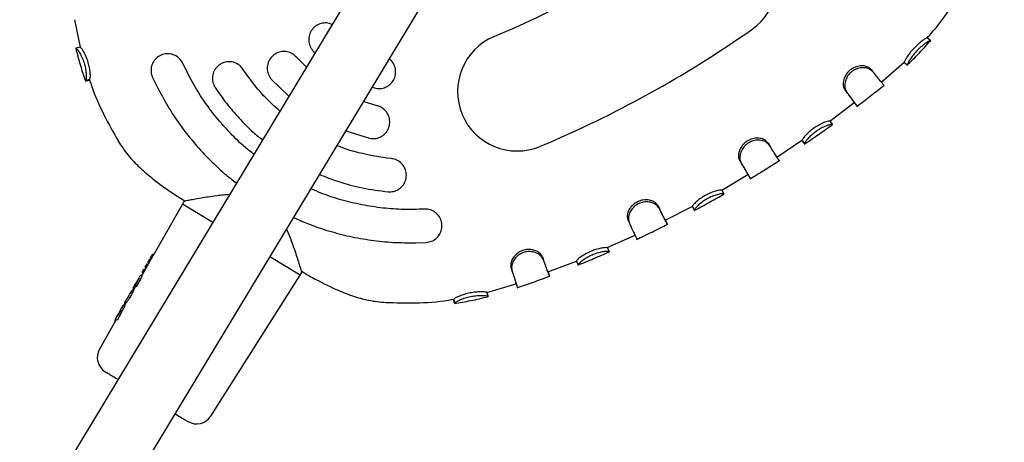
# Model space of a CAD drawing. Units: millimetres. Extents: x 2274 to 22541, y 884 to 13895.
# Drawn here: x 13127 to 13364, y 7275 to 7377 of the extents above; entities that cross this region are included whole.
import ezdxf

# ---------------------------------------------------------------- set-up
doc = ezdxf.new("R2010")
doc.units = ezdxf.units.MM
doc.layers.add('Dimensions', color=7, linetype='Continuous')
doc.styles.get("Standard").update_dxf_attribs({"font": 'arial.ttf'})
doc.dimstyles.new('Leikkiset keinu', dxfattribs={"dimtxt": 150, "dimasz": 2.5, "dimexe": 0.06, "dimexo": 0.625, "dimtad": 0, "dimtih": 1, "dimtoh": 1, "dimdec": 0, "dimtxsty": 'Standard', "dimcen": 2.5, "dimadec": 0, "dimazin": 0, "dimtfac": 1, "dimtmove": 0, "dimatfit": 3, "dimfxl": 1, "dimarcsym": 0})

# ---------------------------------------------------------------- blocks, each defined once
blk = doc.blocks.new('*D10')
at = {"layer": 'Defpoints', "color": 0, "transparency": 16777216}
for p in [(18551.32, 8653.74), (2279.84, 5506.75), (2279.84, 982.48)]:
    blk.add_point(p, dxfattribs=at)
at = {"layer": 'Dimensions', "color": 0, "lineweight": -2, "transparency": 16777216}
for p, q in [((18551.32, 8653.11), (18551.32, 982.42)), ((2279.84, 5506.13), (2279.84, 982.42)), ((2282.34, 982.48), (10140.02, 982.48)), ((18548.82, 982.48), (10691.13, 982.48))]:
    blk.add_line(p, q, dxfattribs=at)
at = {"layer": 'Dimensions', "color": 0, "transparency": 16777216}
for points in [[(2282.34, 982.89), (2282.34, 982.06), (2279.84, 982.48)], [(18548.82, 982.89), (18548.82, 982.06), (18551.32, 982.48)]]:
    blk.add_solid(points, dxfattribs=at)
at = {"layer": 'Dimensions', "color": 0, "transparency": 16777216, "insert": (10415.58, 982.48), "char_height": 150, "attachment_point": 5}
blk.add_mtext('16280', dxfattribs=at)
blk = doc.blocks.new('*D11')
at = {"layer": 'Defpoints', "color": 0, "transparency": 16777216}
for p in [(14875.7, 12419.79), (13311.6, 3171.58), (22313.69, 3171.58)]:
    blk.add_point(p, dxfattribs=at)
at = {"layer": 'Dimensions', "color": 0, "lineweight": -2, "transparency": 16777216}
for p, q in [((14876.33, 12419.79), (22313.75, 12419.79)), ((22313.69, 12417.29), (22313.69, 7872.9)), ((22313.69, 3174.08), (22313.69, 7718.47)), ((13312.23, 3171.58), (22313.75, 3171.58))]:
    blk.add_line(p, q, dxfattribs=at)
at = {"layer": 'Dimensions', "color": 0, "transparency": 16777216}
for points in [[(22313.27, 12417.29), (22314.11, 12417.29), (22313.69, 12419.79)], [(22313.27, 3174.08), (22314.11, 3174.08), (22313.69, 3171.58)]]:
    blk.add_solid(points, dxfattribs=at)
at = {"layer": 'Dimensions', "color": 0, "transparency": 16777216, "insert": (22313.69, 7795.68), "char_height": 150, "attachment_point": 5}
blk.add_mtext('9250', dxfattribs=at)
blk = doc.blocks.new('*D12')
at = {"layer": 'Defpoints', "color": 0, "transparency": 16777216}
for p in [(17054.27, 8639.78), (3778.7, 5389.48), (17054.27, 1693.04)]:
    blk.add_point(p, dxfattribs=at)
at = {"layer": 'Dimensions', "color": 0, "lineweight": -2, "transparency": 16777216}
for p, q in [((17054.27, 8639.16), (17054.27, 1692.98)), ((3778.7, 5388.85), (3778.7, 1692.98)), ((3781.2, 1693.04), (10140.93, 1693.04)), ((17051.77, 1693.04), (10692.04, 1693.04))]:
    blk.add_line(p, q, dxfattribs=at)
at = {"layer": 'Dimensions', "color": 0, "transparency": 16777216}
for points in [[(3781.2, 1693.45), (3781.2, 1692.62), (3778.7, 1693.04)], [(17051.77, 1693.45), (17051.77, 1692.62), (17054.27, 1693.04)]]:
    blk.add_solid(points, dxfattribs=at)
at = {"layer": 'Dimensions', "color": 0, "transparency": 16777216, "insert": (10416.49, 1693.04), "char_height": 150, "width": 550.2729, "attachment_point": 5}
blk.add_mtext('13280', dxfattribs=at)
blk = doc.blocks.new('*D13')
at = {"layer": 'Defpoints', "color": 0, "transparency": 16777216}
for p in [(14853.03, 10922.13), (13315.94, 4672.79), (20963.18, 4672.79)]:
    blk.add_point(p, dxfattribs=at)
at = {"layer": 'Dimensions', "color": 0, "lineweight": -2, "transparency": 16777216}
for p, q in [((14853.66, 10922.13), (20963.24, 10922.13)), ((20963.18, 10919.63), (20963.18, 7874.67)), ((20963.18, 4675.29), (20963.18, 7720.25)), ((13316.57, 4672.79), (20963.24, 4672.79))]:
    blk.add_line(p, q, dxfattribs=at)
at = {"layer": 'Dimensions', "color": 0, "transparency": 16777216}
for points in [[(20962.77, 10919.63), (20963.6, 10919.63), (20963.18, 10922.13)], [(20962.77, 4675.29), (20963.6, 4675.29), (20963.18, 4672.79)]]:
    blk.add_solid(points, dxfattribs=at)
at = {"layer": 'Dimensions', "color": 0, "transparency": 16777216, "insert": (20963.18, 7797.46), "char_height": 150, "attachment_point": 5}
blk.add_mtext('6250', dxfattribs=at)

msp = doc.modelspace()

# ---------------------------------------------------------------- linework, layer by layer
at = {"color": 7, "linetype": 'Continuous', "lineweight": 25}
for p, q in [((13501.02, 7870.92), (12965.55, 6982.9)), ((12979.25, 6974.64), (13519.51, 7870.6)), ((13140.59, 7376.88), (13141.93, 7370.3)), ((13345.28, 7372.56), (13346.04, 7371.91)), ((13141.93, 7370.31), (13140.95, 7370.08)), ((13197.9, 7369.35), (13198.34, 7368.96)), ((13196.25, 7365.5), (13193.87, 7367.85)), ((13334.61, 7362.26), (13339.65, 7366.72)), ((13339.69, 7366.7), (13339.67, 7366.71)), ((13339.69, 7366.7), (13340.37, 7365.97)), ((13331.79, 7364.89), (13332.25, 7364.32)), ((13340.37, 7365.97), (13340.35, 7365.98)), ((13143.26, 7362.21), (13143.24, 7362.19)), ((13144.2, 7362.54), (13143.26, 7362.21)), ((13144.2, 7362.54), (13144.19, 7362.52)), ((13159.32, 7363.04), (13160.43, 7360.74)), ((13187.81, 7362.63), (13192.02, 7358.49)), ((13334.14, 7361.9), (13334.61, 7362.26)), ((13212.05, 7360.71), (13212.58, 7360.49)), ((13325.48, 7359.98), (13325.93, 7359.39)), ((13213.14, 7356.23), (13209.96, 7357.24)), ((13321.87, 7352.54), (13327.68, 7356.97)), ((13327.73, 7356.89), (13328.33, 7356.09)), ((13321.87, 7352.56), (13322.45, 7351.75)), ((13205.72, 7350.22), (13211.36, 7348.43)), ((13309.1, 7343.92), (13315.16, 7347.98)), ((13315.21, 7347.92), (13315.21, 7347.91)), ((13315.21, 7347.92), (13315.77, 7347.1)), ((13307.03, 7347.26), (13307.42, 7346.64)), ((13315.77, 7347.1), (13315.77, 7347.08)), ((13300.21, 7343.05), (13300.59, 7342.42)), ((13295.92, 7335.98), (13302.2, 7339.69)), ((13302.24, 7339.61), (13302.76, 7338.75)), ((13295.94, 7335.95), (13296.43, 7335.09)), ((13167.18, 7333.36), (13167.14, 7333.35)), ((13167.15, 7333.35), (13167.18, 7333.35)), ((13166.5, 7332.62), (13159.36, 7320.15)), ((13166.86, 7333.17), (13166.5, 7332.62)), ((13173.78, 7328.23), (13166.5, 7332.62)), ((13280.61, 7332.21), (13280.94, 7331.55)), ((13282.36, 7328.73), (13288.84, 7332.07)), ((13288.85, 7332.04), (13289.32, 7331.16)), ((13289.32, 7331.16), (13289.34, 7331.13)), ((13273.43, 7328.69), (13273.74, 7328.02)), ((13282.41, 7328.65), (13282.86, 7327.76)), ((13268.45, 7322.18), (13275.11, 7325.15)), ((13222.47, 7323.33), (13225.01, 7323.43)), ((13268.48, 7322.11), (13268.88, 7321.2)), ((13158.93, 7320), (13158.67, 7319.54)), ((13159.56, 7320.5), (13159.55, 7320.51)), ((13194.76, 7315.58), (13187.48, 7319.97)), ((13252.86, 7319.93), (13253.12, 7319.24)), ((13268.9, 7321.17), (13268.88, 7321.2)), ((13157.12, 7316.84), (13156.84, 7316.35)), ((13157.07, 7316.75), (13157.13, 7316.82)), ((13157.48, 7316.92), (13157.46, 7316.93)), ((13157.52, 7316.9), (13157.48, 7316.92)), ((13157.86, 7317.52), (13157.51, 7316.91)), ((13157.64, 7317.18), (13157.66, 7317.17)), ((13158.02, 7318.4), (13157.77, 7317.97)), ((13245.35, 7317.25), (13245.58, 7316.56)), ((13254.18, 7316.38), (13261.03, 7318.93)), ((13261.02, 7318.95), (13261.39, 7318.02)), ((13261.39, 7318.02), (13261.4, 7318.02)), ((13155.97, 7314.73), (13156.01, 7314.9)), ((13156.22, 7315.26), (13156.01, 7314.9)), ((13156.22, 7315.26), (13156.35, 7315.38)), ((13156.75, 7315.43), (13156.68, 7315.47)), ((13156.97, 7315.98), (13156.69, 7315.47)), ((13156.84, 7316.35), (13156.94, 7315.75)), ((13173.28, 7281.72), (13194.76, 7315.58)), ((13194.76, 7315.58), (13195.08, 7316.15)), ((13254.22, 7316.29), (13254.58, 7315.35)), ((13154.82, 7312.21), (13154.67, 7311.95)), ((13154.94, 7313.02), (13154.68, 7312.58)), ((13154.68, 7312.57), (13154.69, 7312.58)), ((13154.69, 7312.58), (13154.69, 7312.58)), ((13154.82, 7312.21), (13154.77, 7312.25)), ((13155.23, 7313.17), (13155.87, 7314.33)), ((13155.3, 7312.83), (13155.31, 7312.83)), ((13155.31, 7312.84), (13155.31, 7312.84)), ((13155.31, 7312.83), (13155.35, 7312.8)), ((13155.36, 7312.8), (13155.35, 7312.8)), ((13155.43, 7313.82), (13155.44, 7313.85)), ((13155.43, 7313.82), (13155.43, 7313.82)), ((13155.45, 7313.85), (13155.45, 7313.85)), ((13155.53, 7313.89), (13155.75, 7314.27)), ((13155.6, 7313.98), (13155.54, 7313.94)), ((13155.61, 7313.98), (13155.61, 7313.98)), ((13239.56, 7311.44), (13245.99, 7313.32)), ((13245.99, 7313.32), (13246.57, 7313.54)), ((13153.11, 7309.77), (13153.01, 7309.66)), ((13153.38, 7310.19), (13153.78, 7310.9)), ((13153.84, 7310.99), (13153.88, 7311.17)), ((13154.16, 7311.66), (13153.88, 7311.17)), ((13154.36, 7311.84), (13154.16, 7311.66)), ((13154.7, 7311.94), (13154.67, 7311.95)), ((13154.75, 7311.91), (13154.7, 7311.94)), ((13231.63, 7309.8), (13231.63, 7309.8)), ((13231.63, 7309.8), (13231.78, 7308.81)), ((13239.57, 7311.39), (13239.57, 7311.41)), ((13239.57, 7311.41), (13239.82, 7310.44)), ((13239.81, 7310.48), (13239.82, 7310.44)), ((13151.91, 7307.74), (13151.48, 7306.98)), ((13152.72, 7308.46), (13152.65, 7308.5)), ((13152.92, 7308.89), (13152.68, 7308.47)), ((13153.01, 7309.66), (13152.7, 7309.11)), ((13152.73, 7309.09), (13152.78, 7309.26)), ((13152.8, 7308.76), (13152.81, 7308.75)), ((13152.81, 7308.75), (13152.83, 7308.74)), ((13231.78, 7308.81), (13231.77, 7308.81)), ((13150.59, 7305.43), (13150.33, 7304.98)), ((13150.81, 7305.61), (13150.59, 7305.43)), ((13150.76, 7305.6), (13151.23, 7306.39)), ((13151.78, 7307.27), (13151.11, 7306.04)), ((13151.39, 7306.82), (13151.22, 7306.53)), ((13151.44, 7306.91), (13151.39, 7306.82)), ((13150.47, 7304.61), (13146.58, 7297.82)), ((13150.33, 7304.98), (13150.28, 7304.71))]:
    msp.add_line(p, q, dxfattribs=at)
at = {"color": 7, "linetype": 'Continuous', "lineweight": 25, "flags": 128}
for points in [[(13333.45, 7362.83), (13333.18, 7363.17), (13332.9, 7363.52)], [(13157.46, 7316.93), (13157.46, 7316.93), (13157.46, 7316.93)], [(13157.48, 7316.92), (13157.48, 7316.92), (13157.48, 7316.92)], [(13155.3, 7312.83), (13155.29, 7312.84), (13155.29, 7312.85), (13155.29, 7312.85)], [(13155.31, 7312.83), (13155.31, 7312.83), (13155.31, 7312.83)], [(13154.7, 7311.94), (13154.7, 7311.94), (13154.7, 7311.94)]]:
    msp.add_lwpolyline(points, dxfattribs=at)
at = {"color": 7, "linetype": 'Continuous', "lineweight": 25}
for centre, radius, start, end in [((13294.95, 7386.25), 14.29, 305.0529, 125.0529), ((13147.35, 7596.64), 242.71, 292.7677, 305.0529), ((13147.35, 7596.64), 271.29, 292.7677, 305.0529), ((13246.81, 7359.66), 14.29, 112.7677, 292.7677), ((13159.43, 7320.29), 0.249, 60.2271, 150.4506), ((13157.78, 7317.39), 0.251, 150.39, 237.1286), ((13156.56, 7315.26), 0.245, 118.8287, 150.8391), ((13150.05, 7295.83), 4, 150.2079, 238.9103), ((13169.9, 7283.86), 4, 238.9103, 327.6127)]:
    msp.add_arc(centre, radius, start, end, dxfattribs=at)
for centre, major_axis, ratio, start_param, end_param in [((13170.51, 7307.33), (13.52, -8.66), 0.128812, 3.093254, 3.147973), ((13184.05, 7329.64), (56.03, 92.04), 0.152748, 1.803534, 1.808886), ((13168.52, 7304.03), (13.45, -8.61), 0.128812, 2.977948, 2.999664), ((13194.32, 7346.65), (68.9, 113.37), 0.126806, 1.935137, 1.948333), ((13189.57, 7338.76), (68.56, 112.83), 0.125832, 1.88819, 1.902634), ((13183.57, 7328.85), (55.96, 91.92), 0.152748, 1.897697, 1.924557), ((13166.29, 7300.34), (13.37, -8.56), 0.15549, 3.083844, 3.149342), ((13163.75, 7296.12), (13.27, -8.5), 0.154418, 2.974962, 3.149287)]:
    msp.add_ellipse(centre, major_axis=major_axis, ratio=ratio, start_param=start_param, end_param=end_param, dxfattribs=at)
for points, knots in [([(13345.25, 7372.59), (13345.53, 7372.89), (13347.64, 7375.15), (13350.86, 7379.59), (13353.4, 7383.95), (13354.6, 7385.98)], [0, 0, 0, 0, 0.075743, 0.567196, 1, 1, 1, 1]), ([(13202.41, 7375.72), (13202.09, 7375.85), (13201.35, 7376.14), (13200.09, 7376.09), (13198.82, 7375.65), (13197.74, 7374.78), (13197.02, 7373.59), (13196.73, 7372.22), (13196.93, 7370.84), (13197.42, 7369.89), (13197.81, 7369.45), (13197.9, 7369.35)], [0, 0, 0, 0, 0.094218, 0.214043, 0.336626, 0.462103, 0.58928, 0.71611, 0.840728, 0.96241, 1, 1, 1, 1]), ([(13345.28, 7372.56), (13345.22, 7372.55), (13345.1, 7372.52), (13344.42, 7372.09), (13343.58, 7371.49), (13342.61, 7370.65), (13341.64, 7369.65), (13340.8, 7368.61), (13340.17, 7367.67), (13339.77, 7366.97), (13339.71, 7366.77), (13339.69, 7366.71), (13339.69, 7366.7)], [0, 0, 0, 0, 0.125711, 0.228175, 0.330227, 0.439821, 0.5474, 0.656476, 0.76624, 0.874575, 0.975354, 1, 1, 1, 1]), ([(13340.28, 7365.87), (13341.31, 7366.87), (13343.31, 7368.81), (13345.15, 7370.9), (13346.04, 7371.91)], [0, 0, 0, 0, 0.517241, 1, 1, 1, 1]), ([(13346.04, 7371.91), (13345.95, 7371.89), (13345.79, 7371.84), (13344.92, 7371.3), (13343.98, 7370.6), (13342.98, 7369.69), (13342.06, 7368.68), (13341.3, 7367.69), (13340.75, 7366.81), (13340.41, 7366.16), (13340.39, 7366.04), (13340.37, 7365.97)], [0, 0, 0, 0, 0.154315, 0.26277, 0.371226, 0.476651, 0.576604, 0.678959, 0.780797, 0.889643, 1, 1, 1, 1]), ([(13345.27, 7372.61), (13345.33, 7372.55), (13345.57, 7372.32), (13345.67, 7372.23), (13345.74, 7372.16)], [0, 0, 0, 0, 0.2549721, 1, 1, 1, 1]), ([(13140.89, 7370.12), (13141.25, 7368.69), (13141.92, 7366.02), (13142.81, 7363.4), (13143.23, 7362.18)], [0, 0, 0, 0, 0.531631, 1, 1, 1, 1]), ([(13140.95, 7370.08), (13141.01, 7370.05), (13141.14, 7369.98), (13141.6, 7369.36), (13142.15, 7368.39), (13142.68, 7367.17), (13143.09, 7365.85), (13143.33, 7364.58), (13143.42, 7363.46), (13143.4, 7362.55), (13143.29, 7362.32), (13143.27, 7362.22), (13143.26, 7362.21)], [0, 0, 0, 0, 0.112227, 0.224671, 0.335172, 0.440983, 0.544394, 0.645694, 0.745549, 0.853552, 0.979482, 1, 1, 1, 1]), ([(13141.92, 7370.31), (13141.98, 7370.28), (13142.09, 7370.22), (13142.5, 7369.66), (13143, 7368.78), (13143.51, 7367.62), (13143.94, 7366.3), (13144.21, 7364.97), (13144.33, 7363.8), (13144.33, 7362.88), (13144.23, 7362.64), (13144.21, 7362.55), (13144.2, 7362.54)], [0, 0, 0, 0, 0.104266, 0.208763, 0.314458, 0.420872, 0.530237, 0.640701, 0.747617, 0.858552, 0.978246, 1, 1, 1, 1]), ([(13193.87, 7367.85), (13193.56, 7368.15), (13192.92, 7368.76), (13191.67, 7369.22), (13190.35, 7369.28), (13189.05, 7368.9), (13187.93, 7368.09), (13187.13, 7366.93), (13186.77, 7365.56), (13186.91, 7364.17), (13187.35, 7363.19), (13187.72, 7362.74), (13187.81, 7362.63)], [0, 0, 0, 0, 0.102272, 0.204491, 0.308264, 0.415741, 0.526955, 0.640228, 0.752815, 0.862335, 0.968009, 1, 1, 1, 1]), ([(13166.6, 7366.37), (13166.38, 7366.74), (13165.95, 7367.49), (13164.9, 7368.28), (13163.67, 7368.71), (13162.33, 7368.73), (13161, 7368.29), (13159.88, 7367.39), (13159.14, 7366.15), (13158.88, 7364.75), (13159.05, 7363.69), (13159.27, 7363.16), (13159.32, 7363.04)], [0, 0, 0, 0, 0.099733, 0.19938, 0.301448, 0.409248, 0.522814, 0.639534, 0.755023, 0.865513, 0.969942, 1, 1, 1, 1]), ([(13181.03, 7364.99), (13180.76, 7365.33), (13180.22, 7366.01), (13179.05, 7366.62), (13177.76, 7366.87), (13176.42, 7366.67), (13175.19, 7366.02), (13174.23, 7364.97), (13173.69, 7363.64), (13173.65, 7362.23), (13173.97, 7361.21), (13174.27, 7360.71), (13174.34, 7360.6)], [0, 0, 0, 0, 0.100826, 0.201579, 0.304403, 0.412073, 0.524591, 0.639743, 0.753898, 0.863932, 0.968926, 1, 1, 1, 1]), ([(13212.58, 7360.49), (13213.02, 7360.42), (13213.9, 7360.26), (13215.21, 7360.59), (13216.36, 7361.29), (13217.21, 7362.35), (13217.68, 7363.65), (13217.68, 7365.06), (13217.18, 7366.34), (13216.61, 7367.19), (13216.17, 7367.44), (13216.12, 7367.47)], [0, 0, 0, 0, 0.119377, 0.238708, 0.359327, 0.482631, 0.608522, 0.735711, 0.862143, 0.986015, 1, 1, 1, 1]), ([(13340.33, 7365.99), (13340.26, 7366.06), (13340.13, 7366.17), (13339.77, 7366.55), (13339.62, 7366.7)], [0, 0, 0, 0, 0.598075, 1, 1, 1, 1]), ([(13183.63, 7344.57), (13182.96, 7345.11), (13180.97, 7346.67), (13177.93, 7349.63), (13174.54, 7353.43), (13171.51, 7357.53), (13168.81, 7361.83), (13167.34, 7364.85), (13166.6, 7366.37)], [0, 0, 0, 0, 0.092753, 0.271372, 0.455179, 0.638986, 0.818855, 1, 1, 1, 1]), ([(13189.89, 7354.95), (13189.17, 7355.58), (13187.13, 7357.35), (13184.09, 7360.66), (13182.06, 7363.54), (13181.03, 7364.99)], [0, 0, 0, 0, 0.213137, 0.604177, 1, 1, 1, 1]), ([(13331.79, 7364.89), (13331.5, 7365.15), (13330.98, 7365.61), (13329.77, 7365.85), (13328.53, 7365.74), (13327.28, 7365.25), (13326.21, 7364.41), (13325.44, 7363.32), (13325.04, 7362.12), (13324.99, 7360.9), (13325.31, 7360.3), (13325.48, 7359.98)], [0, 0, 0, 0, 0.129676, 0.23418, 0.338314, 0.44881, 0.556998, 0.662514, 0.768721, 0.878421, 1, 1, 1, 1]), ([(13332.25, 7364.32), (13331.89, 7364.64), (13331.27, 7365.18), (13329.84, 7365.4), (13328.52, 7365.22), (13327.29, 7364.63), (13326.33, 7363.74), (13325.69, 7362.65), (13325.39, 7361.48), (13325.43, 7360.29), (13325.76, 7359.7), (13325.93, 7359.39)], [0, 0, 0, 0, 0.1568037, 0.2660996, 0.3754451, 0.480761, 0.5795995, 0.6756107, 0.7760724, 0.885317, 1, 1, 1, 1]), ([(13332.88, 7363.53), (13332.84, 7363.59), (13332.56, 7363.93), (13332.14, 7364.45), (13331.79, 7364.89)], [0, 0, 0, 0, 0.144599, 1, 1, 1, 1]), ([(13334.76, 7361.14), (13334.77, 7361.13), (13334.8, 7361.11), (13334.62, 7361.37), (13334.14, 7361.98), (13333.36, 7362.94), (13332.63, 7363.85), (13332.25, 7364.32)], [0, 0, 0, 0, 0.064334, 0.290405, 0.52302, 0.757717, 1, 1, 1, 1]), ([(13143.23, 7362.17), (13143.3, 7362.19), (13143.45, 7362.21), (13143.99, 7362.33), (13144.25, 7362.39)], [0, 0, 0, 0, 0.510836, 1, 1, 1, 1]), ([(13144.21, 7362.52), (13144.33, 7362.12), (13145.24, 7359.15), (13147.48, 7354.14), (13149.97, 7349.76), (13151.14, 7347.71)], [0, 0, 0, 0, 0.077106, 0.567787, 1, 1, 1, 1]), ([(13160.43, 7360.74), (13161.26, 7359.18), (13162.93, 7356.05), (13165.86, 7351.64), (13169.09, 7347.48), (13172.64, 7343.6), (13176.1, 7340.29), (13178.48, 7338.43), (13179.47, 7337.66)], [0, 0, 0, 0, 0.175785, 0.352655, 0.525364, 0.6991, 0.876098, 1, 1, 1, 1]), ([(13174.34, 7360.6), (13175.23, 7359.32), (13176.99, 7356.77), (13180.07, 7353.21), (13182.96, 7350.26), (13184.96, 7348.64), (13185.72, 7348.03)], [0, 0, 0, 0, 0.273465, 0.54693, 0.82834, 1, 1, 1, 1]), ([(13325.78, 7359.59), (13325.93, 7359.38), (13326.61, 7358.48), (13327.27, 7357.58), (13327.71, 7356.97), (13327.74, 7356.91), (13327.75, 7356.88)], [0, 0, 0, 0, 0.121829, 0.525979, 0.769026, 1, 1, 1, 1]), ([(13325.93, 7359.39), (13326.19, 7359.05), (13326.79, 7358.26), (13327.51, 7357.28), (13328.06, 7356.53), (13328.36, 7356.11), (13328.34, 7356.11), (13328.33, 7356.12)], [0, 0, 0, 0, 0.171038, 0.394201, 0.617352, 0.851545, 1, 1, 1, 1]), ([(13328.32, 7356.03), (13329.42, 7356.88), (13331.62, 7358.56), (13333.78, 7360.3), (13334.85, 7361.17)], [0, 0, 0, 0, 0.502623, 1, 1, 1, 1]), ([(13211.36, 7348.43), (13211.79, 7348.37), (13212.67, 7348.26), (13213.96, 7348.64), (13215.06, 7349.38), (13215.87, 7350.46), (13216.29, 7351.78), (13216.24, 7353.19), (13215.7, 7354.51), (13214.76, 7355.54), (13213.82, 7356.05), (13213.27, 7356.19), (13213.14, 7356.23)], [0, 0, 0, 0, 0.102906, 0.205757, 0.310125, 0.417864, 0.529052, 0.642254, 0.754833, 0.864213, 0.969426, 1, 1, 1, 1]), ([(13321.87, 7352.56), (13321.79, 7352.57), (13321.66, 7352.59), (13320.89, 7352.36), (13319.93, 7351.98), (13318.79, 7351.38), (13317.63, 7350.59), (13316.6, 7349.72), (13315.82, 7348.89), (13315.31, 7348.23), (13315.24, 7348.01), (13315.21, 7347.94), (13315.21, 7347.92)], [0, 0, 0, 0, 0.123658, 0.22506, 0.32597, 0.436151, 0.545364, 0.655072, 0.764377, 0.873036, 0.973727, 1, 1, 1, 1]), ([(13315.72, 7347.01), (13316.87, 7347.79), (13319.15, 7349.34), (13321.39, 7350.94), (13322.51, 7351.74)], [0, 0, 0, 0, 0.500371, 1, 1, 1, 1]), ([(13322.45, 7351.75), (13322.41, 7351.75), (13322.32, 7351.77), (13321.94, 7351.72), (13321.16, 7351.47), (13320.07, 7351.01), (13318.89, 7350.33), (13317.8, 7349.53), (13316.9, 7348.69), (13316.22, 7347.92), (13315.8, 7347.3), (13315.78, 7347.17), (13315.77, 7347.1)], [0, 0, 0, 0, 0.078356, 0.155978, 0.264628, 0.373285, 0.478407, 0.579776, 0.680257, 0.781852, 0.890449, 1, 1, 1, 1]), ([(13151.11, 7347.69), (13151.86, 7346.56), (13153.38, 7344.29), (13156.26, 7341.31), (13159.98, 7338.13), (13163.67, 7335.51), (13166.32, 7333.88), (13167.17, 7333.36)], [0, 0, 0, 0, 0.186817, 0.376595, 0.569777, 0.862885, 1, 1, 1, 1]), ([(13307.03, 7347.26), (13306.78, 7347.55), (13306.32, 7348.07), (13305.15, 7348.44), (13303.92, 7348.48), (13302.62, 7348.13), (13301.46, 7347.42), (13300.56, 7346.42), (13300.01, 7345.27), (13299.82, 7344.04), (13300.08, 7343.39), (13300.21, 7343.05)], [0, 0, 0, 0, 0.12798, 0.231724, 0.335077, 0.444912, 0.552474, 0.658704, 0.7661, 0.876078, 1, 1, 1, 1]), ([(13307.42, 7346.64), (13307.1, 7347.01), (13306.54, 7347.62), (13305.14, 7347.99), (13303.81, 7347.95), (13302.53, 7347.5), (13301.47, 7346.71), (13300.71, 7345.7), (13300.28, 7344.55), (13300.19, 7343.36), (13300.46, 7342.74), (13300.59, 7342.42)], [0, 0, 0, 0, 0.1567722, 0.2658386, 0.3749646, 0.4797356, 0.5785569, 0.6757891, 0.7771295, 0.8866481, 1, 1, 1, 1]), ([(13315.77, 7347.07), (13315.72, 7347.13), (13315.62, 7347.25), (13315.28, 7347.72), (13315.12, 7347.95)], [0, 0, 0, 0, 0.5150873, 1, 1, 1, 1]), ([(13216.6, 7343.54), (13213.97, 7343.92), (13209.98, 7344.51), (13205.69, 7345.82), (13204.01, 7346.52), (13203.6, 7346.69)], [0, 0, 0, 0, 0.593798, 0.899586, 1, 1, 1, 1]), ([(13309.66, 7343.06), (13309.66, 7343.05), (13309.67, 7343.05), (13309.47, 7343.39), (13309.01, 7344.12), (13308.34, 7345.19), (13307.73, 7346.16), (13307.42, 7346.64)], [0, 0, 0, 0, 0.093884, 0.320357, 0.553392, 0.773596, 1, 1, 1, 1]), ([(13215.84, 7335.58), (13216.28, 7335.58), (13217.16, 7335.58), (13218.38, 7336.11), (13219.37, 7336.97), (13220.05, 7338.14), (13220.31, 7339.5), (13220.08, 7340.9), (13219.38, 7342.15), (13218.3, 7343.07), (13217.3, 7343.45), (13216.73, 7343.52), (13216.6, 7343.54)], [0, 0, 0, 0, 0.101435, 0.202805, 0.30602, 0.413532, 0.525611, 0.640583, 0.755049, 0.865448, 0.970292, 1, 1, 1, 1]), ([(13300.21, 7343.05), (13300.44, 7342.67), (13300.94, 7341.83), (13301.55, 7340.81), (13301.99, 7340.06), (13302.23, 7339.65), (13302.23, 7339.64), (13302.23, 7339.63)], [0, 0, 0, 0, 0.182103, 0.406123, 0.636639, 0.852207, 1, 1, 1, 1]), ([(13302.73, 7338.71), (13303.92, 7339.43), (13306.3, 7340.88), (13308.65, 7342.38), (13309.83, 7343.13)], [0, 0, 0, 0, 0.500379, 1, 1, 1, 1]), ([(13300.59, 7342.42), (13300.82, 7342.05), (13301.34, 7341.17), (13301.98, 7340.09), (13302.47, 7339.26), (13302.74, 7338.8), (13302.74, 7338.78), (13302.74, 7338.78)], [0, 0, 0, 0, 0.1686689, 0.3919189, 0.6216287, 0.8432704, 1, 1, 1, 1]), ([(13199.4, 7339.73), (13200.85, 7339.16), (13204.21, 7337.84), (13209.72, 7336.37), (13213.79, 7335.84), (13215.84, 7335.58)], [0, 0, 0, 0, 0.275872, 0.635737, 1, 1, 1, 1]), ([(13224.56, 7331.42), (13222.9, 7331.36), (13219.57, 7331.26), (13214.54, 7331.62), (13209.51, 7332.39), (13204.56, 7333.6), (13200.49, 7334.91), (13198.15, 7335.95), (13197.34, 7336.31)], [0, 0, 0, 0, 0.178618, 0.357236, 0.541043, 0.72485, 0.904723, 1, 1, 1, 1]), ([(13295.94, 7335.95), (13295.86, 7335.98), (13295.71, 7336.02), (13294.91, 7335.88), (13293.91, 7335.6), (13292.71, 7335.13), (13291.49, 7334.46), (13290.39, 7333.7), (13289.54, 7332.95), (13288.97, 7332.34), (13288.88, 7332.12), (13288.86, 7332.05), (13288.85, 7332.04)], [0, 0, 0, 0, 0.124008, 0.2254, 0.326326, 0.43565, 0.544025, 0.653202, 0.762549, 0.871756, 0.973208, 1, 1, 1, 1]), ([(13167.15, 7333.35), (13167.08, 7333.33), (13166.97, 7333.29), (13166.9, 7333.21), (13166.87, 7333.17)], [0, 0, 0, 0, 0.5947854, 1, 1, 1, 1]), ([(13167.96, 7333.51), (13167.92, 7333.5), (13167.33, 7333.39), (13167.24, 7333.37), (13167.15, 7333.35)], [0, 0, 0, 0, 0.075308, 1, 1, 1, 1]), ([(13177.81, 7334.91), (13177.3, 7334.87), (13176.24, 7334.79), (13174.51, 7334.58), (13172.69, 7334.32), (13170.82, 7334.02), (13169.11, 7333.72), (13168.35, 7333.58), (13167.96, 7333.51)], [0, 0, 0, 0, 0.118431, 0.247829, 0.426933, 0.595506, 0.793509, 1, 1, 1, 1]), ([(13280.61, 7332.21), (13280.38, 7332.51), (13279.98, 7333.07), (13278.87, 7333.55), (13277.65, 7333.72), (13276.34, 7333.51), (13275.11, 7332.92), (13274.12, 7332.03), (13273.45, 7330.94), (13273.15, 7329.82), (13273.3, 7329.1), (13273.41, 7328.76), (13273.43, 7328.69)], [0, 0, 0, 0, 0.127784, 0.2307, 0.333232, 0.442628, 0.549508, 0.655197, 0.762948, 0.873001, 0.975695, 1, 1, 1, 1]), ([(13289.31, 7331.08), (13290.52, 7331.74), (13292.93, 7333.04), (13295.33, 7334.39), (13296.52, 7335.07)], [0, 0, 0, 0, 0.49999, 1, 1, 1, 1]), ([(13296.43, 7335.09), (13296.39, 7335.1), (13296.29, 7335.13), (13295.89, 7335.14), (13295.08, 7334.97), (13293.95, 7334.63), (13292.72, 7334.08), (13291.57, 7333.4), (13290.59, 7332.65), (13289.84, 7331.94), (13289.37, 7331.37), (13289.34, 7331.23), (13289.32, 7331.16)], [0, 0, 0, 0, 0.078456, 0.156174, 0.264172, 0.372194, 0.476351, 0.577154, 0.677124, 0.779336, 0.888658, 1, 1, 1, 1]), ([(13225.01, 7323.43), (13225.44, 7323.5), (13226.3, 7323.63), (13227.42, 7324.33), (13228.27, 7325.32), (13228.77, 7326.57), (13228.83, 7327.95), (13228.41, 7329.32), (13227.52, 7330.46), (13226.31, 7331.21), (13225.26, 7331.44), (13224.69, 7331.42), (13224.56, 7331.42)], [0, 0, 0, 0, 0.100147, 0.200218, 0.302437, 0.409714, 0.522472, 0.638904, 0.755009, 0.86635, 0.970957, 1, 1, 1, 1]), ([(13280.94, 7331.55), (13280.65, 7331.94), (13280.15, 7332.6), (13278.8, 7333.11), (13277.48, 7333.2), (13276.16, 7332.88), (13275.04, 7332.21), (13274.19, 7331.28), (13273.64, 7330.19), (13273.43, 7329.01), (13273.63, 7328.36), (13273.74, 7328.02)], [0, 0, 0, 0, 0.1569121, 0.2652546, 0.3736312, 0.4784416, 0.5762805, 0.6736722, 0.7748928, 0.8848047, 1, 1, 1, 1]), ([(13282.4, 7328.67), (13282.4, 7328.66), (13282.4, 7328.66), (13282.21, 7329.02), (13281.84, 7329.75), (13281.31, 7330.81), (13280.84, 7331.74), (13280.61, 7332.21)], [0, 0, 0, 0, 0.105963, 0.333568, 0.567772, 0.781093, 1, 1, 1, 1]), ([(13282.85, 7327.77), (13282.85, 7327.77), (13282.85, 7327.76), (13282.67, 7328.11), (13282.28, 7328.88), (13281.71, 7330.02), (13281.2, 7331.03), (13280.94, 7331.55)], [0, 0, 0, 0, 0.095635, 0.322164, 0.555259, 0.774568, 1, 1, 1, 1]), ([(13193.17, 7329.4), (13194.28, 7328.9), (13197.01, 7327.67), (13201.51, 7326.16), (13206.61, 7324.83), (13211.8, 7323.91), (13217.1, 7323.35), (13220.67, 7323.34), (13222.47, 7323.33)], [0, 0, 0, 0, 0.121327, 0.298112, 0.470938, 0.64479, 0.821837, 1, 1, 1, 1]), ([(13194.77, 7317.58), (13194.72, 7317.74), (13194.57, 7318.22), (13194.18, 7319.44), (13193.62, 7321.14), (13192.9, 7323.18), (13192.23, 7325), (13191.71, 7326.14), (13191.55, 7326.49)], [0, 0, 0, 0, 0.098846, 0.288187, 0.486025, 0.690658, 0.905444, 1, 1, 1, 1]), ([(13273.74, 7328.02), (13273.92, 7327.63), (13274.35, 7326.71), (13274.89, 7325.58), (13275.3, 7324.72), (13275.53, 7324.24), (13275.53, 7324.24), (13275.54, 7324.24)], [0, 0, 0, 0, 0.1692156, 0.392658, 0.622566, 0.8466999, 1, 1, 1, 1]), ([(13273.88, 7327.73), (13273.93, 7327.61), (13274.04, 7327.38), (13274.15, 7327.16), (13274.2, 7327.04)], [0, 0, 0, 0, 0.49992, 1, 1, 1, 1]), ([(13275.43, 7324.13), (13276.68, 7324.72), (13279.19, 7325.91), (13281.67, 7327.15), (13282.91, 7327.76)], [0, 0, 0, 0, 0.499624, 1, 1, 1, 1]), ([(13252.86, 7319.93), (13252.67, 7320.26), (13252.34, 7320.86), (13251.28, 7321.47), (13250.09, 7321.77), (13248.76, 7321.72), (13247.48, 7321.27), (13246.4, 7320.5), (13245.63, 7319.5), (13245.2, 7318.41), (13245.27, 7317.68), (13245.33, 7317.32), (13245.35, 7317.25)], [0, 0, 0, 0, 0.127911, 0.231464, 0.334629, 0.444369, 0.550173, 0.655554, 0.763383, 0.873391, 0.975977, 1, 1, 1, 1]), ([(13268.48, 7322.11), (13268.4, 7322.14), (13268.26, 7322.19), (13267.44, 7322.13), (13266.41, 7321.94), (13265.18, 7321.58), (13263.89, 7321.05), (13262.72, 7320.4), (13261.79, 7319.75), (13261.16, 7319.22), (13261.05, 7319.02), (13261.02, 7318.96), (13261.02, 7318.95)], [0, 0, 0, 0, 0.124011, 0.225535, 0.326594, 0.435815, 0.544085, 0.653465, 0.762923, 0.872374, 0.973614, 1, 1, 1, 1]), ([(13268.48, 7322.2), (13268.49, 7322.17), (13268.65, 7321.81), (13268.82, 7321.37), (13268.88, 7321.23), (13268.9, 7321.16)], [0, 0, 0, 0, 0.034506, 0.510345, 1, 1, 1, 1]), ([(13268.49, 7322.09), (13268.49, 7322.09), (13268.5, 7322.06), (13268.49, 7322.09), (13268.48, 7322.11)], [0, 0, 0, 0, 0.26542, 1, 1, 1, 1]), ([(13159.36, 7320.15), (13159.29, 7320.02), (13159.14, 7319.75), (13158.84, 7319.21), (13158.52, 7318.63), (13158.19, 7318.07), (13157.97, 7317.71), (13157.88, 7317.56), (13157.86, 7317.52)], [0, 0, 0, 0, 0.1858721, 0.3715125, 0.5628751, 0.7572976, 0.9509966, 1, 1, 1, 1]), ([(13158.58, 7319.38), (13158.54, 7319.31), (13158.46, 7319.16), (13158.37, 7319.01), (13158.32, 7318.93)], [0, 0, 0, 0, 0.503746, 1, 1, 1, 1]), ([(13159.4, 7320.54), (13159.37, 7320.53), (13159.3, 7320.51), (13159.19, 7320.39), (13159.06, 7320.22), (13158.98, 7320.07), (13158.93, 7320)], [0, 0, 0, 0, 0.261502, 0.516654, 0.762265, 1, 1, 1, 1]), ([(13253.12, 7319.24), (13252.87, 7319.66), (13252.46, 7320.38), (13251.17, 7321.04), (13249.86, 7321.29), (13248.52, 7321.13), (13247.33, 7320.58), (13246.39, 7319.76), (13245.72, 7318.73), (13245.39, 7317.58), (13245.52, 7316.91), (13245.58, 7316.56)], [0, 0, 0, 0, 0.157013, 0.266176, 0.3754, 0.480175, 0.576925, 0.674249, 0.774866, 0.884234, 1, 1, 1, 1]), ([(13254.58, 7315.35), (13254.58, 7315.34), (13254.59, 7315.3), (13254.56, 7315.36), (13254.39, 7315.81), (13253.96, 7316.95), (13253.54, 7318.08), (13253.23, 7318.94), (13253.12, 7319.24)], [0, 0, 0, 0, 0.078046, 0.156094, 0.470674, 0.675259, 0.885786, 1, 1, 1, 1]), ([(13261.36, 7317.97), (13262.63, 7318.49), (13265.18, 7319.53), (13267.7, 7320.63), (13268.96, 7321.18)], [0, 0, 0, 0, 0.49963, 1, 1, 1, 1]), ([(13268.88, 7321.2), (13268.83, 7321.22), (13268.74, 7321.25), (13268.34, 7321.29), (13267.52, 7321.2), (13266.37, 7320.97), (13265.09, 7320.54), (13263.87, 7319.98), (13262.82, 7319.34), (13262, 7318.72), (13261.46, 7318.21), (13261.41, 7318.09), (13261.39, 7318.02)], [0, 0, 0, 0, 0.078355, 0.155976, 0.263916, 0.371895, 0.475645, 0.576434, 0.676534, 0.778791, 0.888259, 1, 1, 1, 1]), ([(13157.13, 7316.82), (13157.15, 7316.85), (13157.18, 7316.89), (13157.26, 7316.94), (13157.34, 7316.96), (13157.41, 7316.95), (13157.44, 7316.93), (13157.46, 7316.93)], [0, 0, 0, 0, 0.2215023, 0.4535494, 0.7098642, 0.8514513, 1, 1, 1, 1]), ([(13157.52, 7316.89), (13157.52, 7316.89), (13157.52, 7316.89), (13157.51, 7316.87), (13157.49, 7316.83), (13157.47, 7316.79), (13157.45, 7316.76), (13157.45, 7316.74)], [0, 0, 0, 0, 0.1483837, 0.3871569, 0.6258019, 0.8638901, 1, 1, 1, 1]), ([(13157.77, 7317.97), (13157.73, 7317.9), (13157.66, 7317.77), (13157.58, 7317.62), (13157.56, 7317.57), (13157.55, 7317.54)], [0, 0, 0, 0, 0.332451, 0.665246, 1, 1, 1, 1]), ([(13157.64, 7317.21), (13157.65, 7317.24), (13157.67, 7317.29), (13157.75, 7317.44), (13157.83, 7317.59), (13157.9, 7317.71), (13157.92, 7317.74)], [0, 0, 0, 0, 0.278249, 0.585797, 0.891875, 1, 1, 1, 1]), ([(13158.32, 7318.93), (13158.29, 7318.87), (13158.21, 7318.74), (13158.15, 7318.63), (13158.11, 7318.57)], [0, 0, 0, 0, 0.496613, 1, 1, 1, 1]), ([(13195.1, 7316.51), (13195.09, 7316.53), (13195.08, 7316.56), (13194.97, 7316.95), (13194.82, 7317.43), (13194.77, 7317.58)], [0, 0, 0, 0, 0.341383, 0.786561, 1, 1, 1, 1]), ([(13245.35, 7317.25), (13245.48, 7316.83), (13245.76, 7316), (13246.1, 7314.95), (13246.37, 7314.11), (13246.47, 7313.84), (13246.51, 7313.71)], [0, 0, 0, 0, 0.231475, 0.46295, 0.745136, 1, 1, 1, 1]), ([(13155.75, 7314.27), (13155.77, 7314.3), (13155.8, 7314.35), (13155.85, 7314.45), (13155.91, 7314.57), (13155.96, 7314.68), (13155.97, 7314.71), (13155.97, 7314.73)], [0, 0, 0, 0, 0.124998, 0.251641, 0.500712, 0.749588, 1, 1, 1, 1]), ([(13156.12, 7314.75), (13156.11, 7314.75), (13156.1, 7314.75), (13156.08, 7314.72), (13156.03, 7314.64), (13155.96, 7314.51), (13155.9, 7314.39), (13155.86, 7314.33)], [0, 0, 0, 0, 0.039557, 0.217504, 0.434656, 0.695898, 1, 1, 1, 1]), ([(13156.73, 7315.44), (13156.74, 7315.44), (13156.77, 7315.44), (13156.73, 7315.27), (13156.63, 7315), (13156.49, 7314.7), (13156.38, 7314.5), (13156.34, 7314.42)], [0, 0, 0, 0, 0.215054, 0.430076, 0.645961, 0.86247, 1, 1, 1, 1]), ([(13156.71, 7315.46), (13156.69, 7315.47), (13156.65, 7315.49), (13156.58, 7315.51), (13156.51, 7315.5), (13156.47, 7315.48), (13156.44, 7315.47)], [0, 0, 0, 0, 0.245697, 0.497171, 0.750369, 1, 1, 1, 1]), ([(13157.17, 7316.25), (13157.16, 7316.23), (13157.14, 7316.2), (13157.11, 7316.14), (13157.08, 7316.1), (13157.06, 7316.07), (13157.05, 7316.06), (13157.05, 7316.06)], [0, 0, 0, 0, 0.210483, 0.420986, 0.631119, 0.841486, 1, 1, 1, 1]), ([(13195.06, 7316.11), (13195.08, 7316.17), (13195.14, 7316.28), (13195.12, 7316.42), (13195.11, 7316.49)], [0, 0, 0, 0, 0.493447, 1, 1, 1, 1]), ([(13195.1, 7316.52), (13195.95, 7316.01), (13198.63, 7314.42), (13202.67, 7312.38), (13207.23, 7310.58), (13211.2, 7309.42), (13213.92, 7309.14), (13215.27, 7308.99)], [0, 0, 0, 0, 0.137114, 0.430222, 0.623404, 0.813182, 1, 1, 1, 1]), ([(13245.58, 7316.56), (13245.72, 7316.14), (13245.99, 7315.31), (13246.35, 7314.21), (13246.65, 7313.3), (13246.86, 7312.68), (13246.88, 7312.62), (13246.9, 7312.59)], [0, 0, 0, 0, 0.170366, 0.340731, 0.564138, 0.787514, 1, 1, 1, 1]), ([(13246.85, 7312.56), (13248.15, 7313), (13250.75, 7313.89), (13253.34, 7314.85), (13254.63, 7315.34)], [0, 0, 0, 0, 0.497427, 1, 1, 1, 1]), ([(13254.23, 7316.25), (13254.23, 7316.26), (13254.22, 7316.26), (13254.12, 7316.54), (13254.05, 7316.72)], [0, 0, 0, 0, 0.306721, 1, 1, 1, 1]), ([(13154.69, 7312.58), (13154.67, 7312.56), (13154.65, 7312.51), (13154.65, 7312.45), (13154.66, 7312.4), (13154.67, 7312.35), (13154.71, 7312.29), (13154.74, 7312.26), (13154.77, 7312.25)], [0, 0, 0, 0, 0.269965, 0.403287, 0.530937, 0.654404, 0.774459, 1, 1, 1, 1]), ([(13155.24, 7312.85), (13155.17, 7312.74), (13155.02, 7312.5), (13154.87, 7312.28), (13154.84, 7312.24), (13154.82, 7312.21)], [0, 0, 0, 0, 0.315086, 0.66799, 1, 1, 1, 1]), ([(13154.95, 7313.04), (13154.96, 7313.06), (13154.99, 7313.1), (13155.11, 7313.28), (13155.26, 7313.53), (13155.37, 7313.73), (13155.43, 7313.82)], [0, 0, 0, 0, 0.251634, 0.502248, 0.751144, 1, 1, 1, 1]), ([(13155.23, 7313.17), (13155.22, 7313.14), (13155.19, 7313.09), (13155.19, 7313), (13155.22, 7312.92), (13155.26, 7312.87), (13155.29, 7312.85), (13155.3, 7312.83)], [0, 0, 0, 0, 0.220888, 0.4524725, 0.7087971, 0.8507791, 1, 1, 1, 1]), ([(13155.56, 7312.98), (13155.55, 7312.97), (13155.53, 7312.93), (13155.5, 7312.87), (13155.46, 7312.83), (13155.44, 7312.81), (13155.43, 7312.81), (13155.43, 7312.81)], [0, 0, 0, 0, 0.208908, 0.417832, 0.626803, 0.838659, 1, 1, 1, 1]), ([(13155.52, 7313.93), (13155.51, 7313.92), (13155.49, 7313.91), (13155.47, 7313.88), (13155.45, 7313.86), (13155.45, 7313.85), (13155.44, 7313.85)], [0, 0, 0, 0, 0.303769, 0.565142, 0.792168, 1, 1, 1, 1]), ([(13155.48, 7313.87), (13155.5, 7313.89), (13155.53, 7313.94), (13155.61, 7313.98), (13155.68, 7314), (13155.75, 7314), (13155.79, 7313.98), (13155.8, 7313.98)], [0, 0, 0, 0, 0.220312, 0.451968, 0.708474, 0.850464, 1, 1, 1, 1]), ([(13246.51, 7313.69), (13246.57, 7313.53), (13246.68, 7313.21), (13246.79, 7312.89), (13246.84, 7312.72)], [0, 0, 0, 0, 0.500423, 1, 1, 1, 1]), ([(13153.81, 7310.17), (13153.74, 7310.04), (13153.6, 7309.8), (13153.39, 7309.47), (13153.2, 7309.21), (13153.08, 7309.06), (13153.04, 7309.02), (13153.03, 7309.01)], [0, 0, 0, 0, 0.21561, 0.431229, 0.646963, 0.864616, 1, 1, 1, 1]), ([(13153.11, 7309.77), (13153.12, 7309.78), (13153.14, 7309.8), (13153.21, 7309.9), (13153.29, 7310.04), (13153.35, 7310.14), (13153.38, 7310.19)], [0, 0, 0, 0, 0.251876, 0.502178, 0.750737, 1, 1, 1, 1]), ([(13154.67, 7311.95), (13154.65, 7311.96), (13154.62, 7311.97), (13154.55, 7311.97), (13154.48, 7311.95), (13154.4, 7311.91), (13154.37, 7311.86), (13154.36, 7311.84)], [0, 0, 0, 0, 0.150147, 0.291999, 0.547595, 0.778966, 1, 1, 1, 1]), ([(13154.75, 7311.91), (13154.75, 7311.91), (13154.75, 7311.91), (13154.74, 7311.89), (13154.73, 7311.84), (13154.71, 7311.8), (13154.69, 7311.76), (13154.68, 7311.75)], [0, 0, 0, 0, 0.128955, 0.365281, 0.601174, 0.835377, 1, 1, 1, 1]), ([(13215.27, 7309.04), (13217.63, 7308.96), (13222.67, 7308.8), (13228.15, 7309.16), (13231.2, 7309.74), (13231.62, 7309.82)], [0, 0, 0, 0, 0.431846, 0.922212, 1, 1, 1, 1]), ([(13231.77, 7308.82), (13231.75, 7308.91), (13231.71, 7309.06), (13231.59, 7309.58), (13231.54, 7309.81)], [0, 0, 0, 0, 0.565482, 1, 1, 1, 1]), ([(13239.57, 7311.41), (13239.5, 7311.44), (13239.37, 7311.5), (13238.55, 7311.57), (13237.49, 7311.56), (13236.2, 7311.43), (13234.83, 7311.16), (13233.56, 7310.77), (13232.53, 7310.35), (13231.82, 7309.99), (13231.68, 7309.84), (13231.64, 7309.8), (13231.63, 7309.8)], [0, 0, 0, 0, 0.125452, 0.228407, 0.330891, 0.440953, 0.549439, 0.658595, 0.766607, 0.875418, 0.976208, 1, 1, 1, 1]), ([(13239.82, 7310.44), (13239.72, 7310.49), (13239.55, 7310.57), (13238.49, 7310.63), (13237.3, 7310.61), (13235.94, 7310.43), (13234.62, 7310.13), (13233.45, 7309.73), (13232.52, 7309.31), (13231.89, 7308.95), (13231.82, 7308.86), (13231.78, 7308.81)], [0, 0, 0, 0, 0.154358, 0.263577, 0.372829, 0.477372, 0.579389, 0.67955, 0.781383, 0.890592, 1, 1, 1, 1]), ([(13231.78, 7308.79), (13233.07, 7309), (13235.8, 7309.43), (13238.47, 7310.09), (13239.88, 7310.43)], [0, 0, 0, 0, 0.476132, 1, 1, 1, 1]), ([(13239.8, 7310.5), (13239.76, 7310.66), (13239.68, 7310.99), (13239.59, 7311.32), (13239.55, 7311.49)], [0, 0, 0, 0, 0.500173, 1, 1, 1, 1]), ([(13152.01, 7307.9), (13152, 7307.88), (13151.97, 7307.84), (13151.94, 7307.79), (13151.92, 7307.75), (13151.92, 7307.74), (13151.91, 7307.74)], [0, 0, 0, 0, 0.248093, 0.501321, 0.752647, 1, 1, 1, 1]), ([(13152.01, 7307.9), (13152.06, 7307.99), (13152.15, 7308.15), (13152.26, 7308.31), (13152.33, 7308.4), (13152.35, 7308.39), (13152.33, 7308.28), (13152.26, 7308.1), (13152.15, 7307.85), (13152.05, 7307.66), (13152, 7307.57)], [0, 0, 0, 0, 0.124306, 0.24926, 0.374894, 0.500459, 0.626109, 0.751128, 0.875487, 1, 1, 1, 1]), ([(13152.68, 7308.48), (13152.66, 7308.49), (13152.62, 7308.51), (13152.53, 7308.52), (13152.41, 7308.46), (13152.24, 7308.27), (13152.1, 7308.05), (13152.02, 7307.92)], [0, 0, 0, 0, 0.055284, 0.130345, 0.343444, 0.636693, 1, 1, 1, 1]), ([(13152.71, 7308.45), (13152.72, 7308.45), (13152.74, 7308.44), (13152.69, 7308.26), (13152.58, 7307.99), (13152.44, 7307.69), (13152.34, 7307.5), (13152.31, 7307.43)], [0, 0, 0, 0, 0.221232, 0.43984, 0.664474, 0.886432, 1, 1, 1, 1]), ([(13152.8, 7308.76), (13152.79, 7308.77), (13152.76, 7308.8), (13152.72, 7308.85), (13152.7, 7308.93), (13152.7, 7309.02), (13152.72, 7309.07), (13152.73, 7309.09)], [0, 0, 0, 0, 0.149581, 0.291414, 0.547316, 0.778857, 1, 1, 1, 1]), ([(13151.11, 7306.04), (13151.09, 7306.01), (13151.06, 7305.96), (13151, 7305.86), (13150.93, 7305.74), (13150.85, 7305.64), (13150.82, 7305.62), (13150.81, 7305.61)], [0, 0, 0, 0, 0.125027, 0.251647, 0.500696, 0.749549, 1, 1, 1, 1]), ([(13151.02, 7305.03), (13151.01, 7305.01), (13150.98, 7304.97), (13150.95, 7304.92), (13150.92, 7304.88), (13150.89, 7304.85), (13150.88, 7304.85), (13150.88, 7304.85)], [0, 0, 0, 0, 0.208741, 0.417505, 0.626185, 0.83773, 1, 1, 1, 1]), ([(13151.22, 7306.52), (13151.22, 7306.52), (13151.22, 7306.52), (13151.22, 7306.53), (13151.22, 7306.53)], [0, 0, 0, 0, 0.354329, 1, 1, 1, 1]), ([(13150.28, 7304.71), (13150.27, 7304.69), (13150.25, 7304.64), (13150.24, 7304.55), (13150.27, 7304.48), (13150.3, 7304.42), (13150.33, 7304.4), (13150.34, 7304.39)], [0, 0, 0, 0, 0.221889, 0.45391, 0.709473, 0.850762, 1, 1, 1, 1]), ([(13147.98, 7292.4), (13148.02, 7292.38), (13148.08, 7292.34), (13148.63, 7292.01), (13149.57, 7291.45), (13150.41, 7290.94), (13151, 7290.58), (13151.06, 7290.55)], [0, 0, 0, 0, 0.226761, 0.467105, 0.717441, 0.97309, 1, 1, 1, 1]), ([(13164.76, 7282.29), (13164.82, 7282.25), (13165.4, 7281.9), (13166.25, 7281.39), (13167.19, 7280.82), (13167.73, 7280.49), (13167.8, 7280.45), (13167.83, 7280.43)], [0, 0, 0, 0, 0.02691, 0.282559, 0.532895, 0.773239, 1, 1, 1, 1])]:
    msp.add_open_spline(points, degree=3, knots=knots, dxfattribs=at)

# ---------------------------------------------------------------- dimensions: what is measured, and where the dimension line sits
at = {"layer": 'Dimensions'}
dim = msp.add_linear_dim(base=(22313.69, 3171.58), p1=(14875.7, 12419.79), p2=(13311.6, 3171.58), angle=90, text='9250', dimstyle='Leikkiset keinu', dxfattribs=at)
dim.commit()
dim.dimension.update_dxf_attribs({"geometry": '*D11', "text_midpoint": (22313.69, 7795.68), "dimtype": 160})
dim = msp.add_linear_dim(base=(20963.18, 4672.79), p1=(14853.03, 10922.13), p2=(13315.94, 4672.79), angle=90, text='6250', dimstyle='Leikkiset keinu', dxfattribs=at)
dim.commit()
dim.dimension.update_dxf_attribs({"geometry": '*D13', "text_midpoint": (20963.18, 7797.46)})
for base, p1, p2, text, picture, middle in [((2279.84, 982.48), (18551.32, 8653.74), (2279.84, 5506.75), '16280', '*D10', (10415.58, 982.48)), ((17054.27, 1693.04), (3778.7, 5389.48), (17054.27, 8639.78), '13280', '*D12', (10416.49, 1693.04))]:
    dim = msp.add_linear_dim(base=base, p1=p1, p2=p2, text=text, dimstyle='Leikkiset keinu', dxfattribs=at)
    dim.commit()
    dim.dimension.update_dxf_attribs({"geometry": picture, "text_midpoint": middle, "dimtype": 160})

doc.saveas('drawing.dxf')
